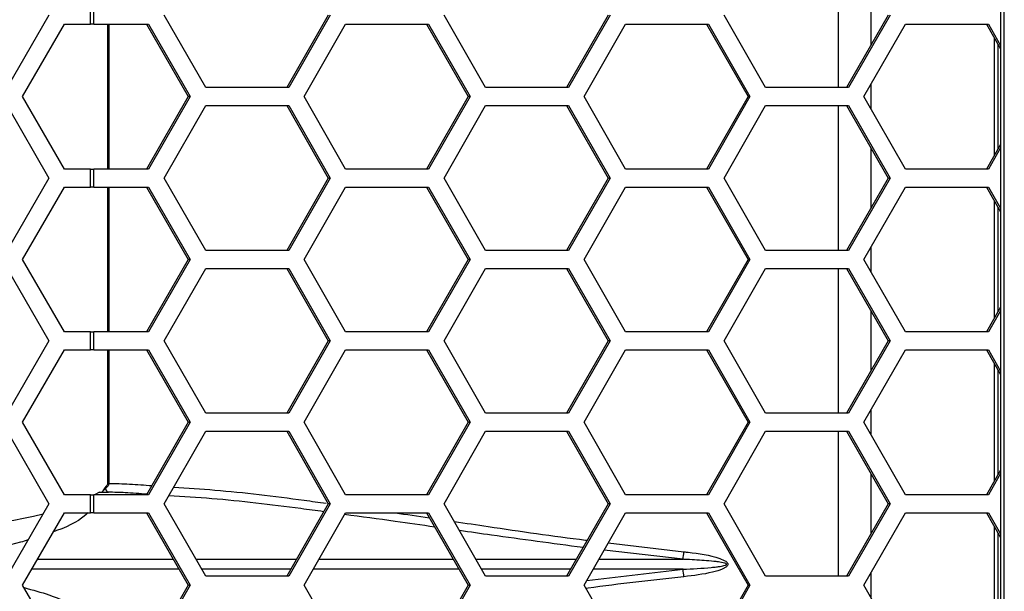
# Model space of a CAD drawing. Units: inches. Extents: x 0.3 to 33.8, y 0.2 to 21.7.
# Drawn here: x 9.4 to 9.5, y 8.6 to 8.7 of the extents above; entities that cross this region are included whole.
import ezdxf

# ---------------------------------------------------------------- set-up
doc = ezdxf.new("R2010")
doc.units = ezdxf.units.IN
doc.header["$MEASUREMENT"] = 0

msp = doc.modelspace()

# ---------------------------------------------------------------- linework, layer by layer
at = {"color": 7, "linetype": 'Continuous', "lineweight": 25}
for p, q in [((9.523594159484857, 8.824737588420904), (9.523594159484857, 6.355737588420907)), ((9.524233737826735, 6.355737588420907), (9.524233737826735, 8.824737588420904)), ((9.495599543771892, 8.682287588420904), (9.495599543771892, 8.657287588420905)), ((9.501248334032253, 8.664652652115867), (9.501248334032253, 8.674922524725943)), ((9.366647556193572, 8.668237588420904), (9.366647556193572, 8.671337588420904)), ((9.367182713581673, 8.668237588420904), (9.367182713581673, 8.671337588420904)), ((9.359443496092803, 8.669787588420906), (9.352226617727933, 8.657287588420905)), ((9.386494855531769, 8.657287588420905), (9.37933971856176, 8.669787588420904)), ((9.407620898342028, 8.669787588420904), (9.400465761372018, 8.657287588420905)), ((9.407960266441801, 8.669787588420906), (9.40080512947179, 8.657287588420905)), ((9.434778220280673, 8.657287588420905), (9.427623083310664, 8.669787588420904)), ((9.455904263090934, 8.669787588420904), (9.448749126120923, 8.657287588420905)), ((9.456243631190706, 8.669787588420906), (9.449088494220696, 8.657287588420905)), ((9.483061585029578, 8.657287588420905), (9.475906448059567, 8.669787588420904)), ((9.504187627839837, 8.669787588420906), (9.497032490869827, 8.657287588420905)), ((9.504526995939608, 8.669787588420906), (9.497371858969599, 8.657287588420905)), ((9.354911296479663, 8.655737588420905), (9.362128174844534, 8.668237588420904)), ((9.362128174844534, 8.668237588420904), (9.366647556193572, 8.668237588420904)), ((9.367182713581673, 8.668237588420904), (9.366647556193572, 8.668237588420904)), ((9.367182713581673, 8.668237588420904), (9.37664888658576, 8.668237588420904)), ((9.36955992582355, 8.668237588420904), (9.36955992582355, 8.643237588420906)), ((9.369798342434974, 8.668237588420904), (9.369798342434974, 8.643237588420906)), ((9.37630951848599, 8.668237588420904), (9.383464655455999, 8.655737588420905)), ((9.37664888658576, 8.668237588420904), (9.383804023555772, 8.655737588420905)), ((9.403466840424635, 8.655737588420905), (9.410621977394644, 8.668237588420904)), ((9.410621977394644, 8.668237588420904), (9.424932251334665, 8.668237588420904)), ((9.424592883234892, 8.668237588420904), (9.431748020204903, 8.655737588420905)), ((9.424932251334665, 8.668237588420904), (9.432087388304677, 8.655737588420905)), ((9.45175020517354, 8.655737588420905), (9.458905342143549, 8.668237588420904)), ((9.458905342143549, 8.668237588420904), (9.47321561608357, 8.668237588420904)), ((9.472876247983798, 8.668237588420904), (9.480031384953808, 8.655737588420905)), ((9.47321561608357, 8.668237588420904), (9.48037075305358, 8.655737588420905)), ((9.500033569922444, 8.655737588420905), (9.507188706892453, 8.668237588420904)), ((9.507188706892453, 8.668237588420904), (9.521498980832474, 8.668237588420904)), ((9.521159612732703, 8.668237588420904), (9.523594159484857, 8.663984443508449)), ((9.521498980832474, 8.668237588420904), (9.523594159484857, 8.664577318426836)), ((9.522497739470209, 8.665899885552472), (9.522497739470209, 8.645575291289338)), ((9.523137317812086, 8.664782544360124), (9.523137317812086, 8.646692632481686)), ((9.501248334032253, 8.65361539964433), (9.501248334032253, 8.65785977719748)), ((9.40080512947179, 8.657287588420905), (9.386494855531769, 8.657287588420905)), ((9.449088494220696, 8.657287588420905), (9.434778220280673, 8.657287588420905)), ((9.497371858969599, 8.657287588420905), (9.483061585029578, 8.657287588420905)), ((9.362128174844534, 8.643237588420906), (9.354911296479663, 8.655737588420905)), ((9.383464655455999, 8.655737588420905), (9.37630951848599, 8.643237588420906)), ((9.383804023555772, 8.655737588420905), (9.37664888658576, 8.643237588420906)), ((9.383804023555772, 8.655737588420905), (9.383464655455999, 8.655737588420905)), ((9.410621977394644, 8.643237588420906), (9.403466840424635, 8.655737588420905)), ((9.431748020204903, 8.655737588420905), (9.424592883234892, 8.643237588420906)), ((9.432087388304677, 8.655737588420905), (9.424932251334665, 8.643237588420906)), ((9.432087388304677, 8.655737588420905), (9.431748020204903, 8.655737588420905)), ((9.458905342143549, 8.643237588420906), (9.45175020517354, 8.655737588420905)), ((9.480031384953808, 8.655737588420905), (9.472876247983798, 8.643237588420906)), ((9.48037075305358, 8.655737588420905), (9.47321561608357, 8.643237588420906)), ((9.48037075305358, 8.655737588420905), (9.480031384953808, 8.655737588420905)), ((9.507188706892453, 8.643237588420906), (9.500033569922444, 8.655737588420905)), ((9.352226617727933, 8.654187588420905), (9.359443496092803, 8.641687588420904)), ((9.37933971856176, 8.641687588420904), (9.386494855531769, 8.654187588420905)), ((9.386494855531769, 8.654187588420905), (9.40080512947179, 8.654187588420905)), ((9.400465761372018, 8.654187588420905), (9.407620898342028, 8.641687588420904)), ((9.40080512947179, 8.654187588420905), (9.407960266441801, 8.641687588420904)), ((9.427623083310664, 8.641687588420904), (9.434778220280673, 8.654187588420905)), ((9.434778220280673, 8.654187588420905), (9.449088494220694, 8.654187588420905)), ((9.448749126120923, 8.654187588420905), (9.455904263090932, 8.641687588420904)), ((9.449088494220694, 8.654187588420905), (9.456243631190706, 8.641687588420904)), ((9.475906448059567, 8.641687588420904), (9.483061585029578, 8.654187588420905)), ((9.483061585029578, 8.654187588420905), (9.497371858969599, 8.654187588420905)), ((9.495599543771892, 8.654187588420905), (9.495599543771892, 8.629187588420905)), ((9.497032490869827, 8.654187588420905), (9.504187627839837, 8.641687588420904)), ((9.497371858969599, 8.654187588420905), (9.504526995939608, 8.641687588420904)), ((9.523594159484857, 8.647490733333361), (9.521159612732703, 8.643237588420906)), ((9.501248334032253, 8.636552652115869), (9.501248334032253, 8.646822524725943)), ((9.523594159484857, 8.646897858414974), (9.521498980832474, 8.643237588420906)), ((9.366647556193572, 8.643237588420906), (9.362128174844534, 8.643237588420906)), ((9.366647556193572, 8.640137588420906), (9.366647556193572, 8.643237588420906)), ((9.366647556193572, 8.643237588420906), (9.367182713581673, 8.643237588420906)), ((9.367182713581673, 8.640137588420906), (9.367182713581673, 8.643237588420906)), ((9.37664888658576, 8.643237588420906), (9.367182713581673, 8.643237588420906)), ((9.424932251334665, 8.643237588420906), (9.410621977394644, 8.643237588420906)), ((9.47321561608357, 8.643237588420906), (9.458905342143549, 8.643237588420906)), ((9.521498980832474, 8.643237588420906), (9.507188706892453, 8.643237588420906)), ((9.359443496092803, 8.641687588420904), (9.352226617727933, 8.629187588420905)), ((9.386494855531769, 8.629187588420905), (9.37933971856176, 8.641687588420904)), ((9.407620898342028, 8.641687588420904), (9.400465761372018, 8.629187588420905)), ((9.407960266441801, 8.641687588420904), (9.40080512947179, 8.629187588420905)), ((9.407960266441801, 8.641687588420904), (9.407620898342028, 8.641687588420904)), ((9.434778220280673, 8.629187588420905), (9.427623083310664, 8.641687588420904)), ((9.455904263090932, 8.641687588420904), (9.448749126120921, 8.629187588420905)), ((9.456243631190706, 8.641687588420904), (9.449088494220694, 8.629187588420905)), ((9.456243631190706, 8.641687588420904), (9.455904263090932, 8.641687588420904)), ((9.483061585029578, 8.629187588420905), (9.475906448059567, 8.641687588420904)), ((9.504187627839837, 8.641687588420904), (9.497032490869827, 8.629187588420905)), ((9.504526995939608, 8.641687588420904), (9.497371858969599, 8.629187588420905)), ((9.504526995939608, 8.641687588420904), (9.504187627839837, 8.641687588420904)), ((9.354911296479663, 8.627637588420905), (9.362128174844534, 8.640137588420906)), ((9.362128174844534, 8.640137588420906), (9.366647556193572, 8.640137588420906)), ((9.367182713581673, 8.640137588420906), (9.366647556193572, 8.640137588420906)), ((9.367182713581673, 8.640137588420906), (9.37664888658576, 8.640137588420906)), ((9.36955992582355, 8.640137588420906), (9.36955992582355, 8.615137588420906)), ((9.369798342434974, 8.640137588420906), (9.369798342434974, 8.615137588420906)), ((9.37630951848599, 8.640137588420906), (9.383464655455999, 8.627637588420905)), ((9.37664888658576, 8.640137588420906), (9.383804023555772, 8.627637588420905)), ((9.403466840424635, 8.627637588420905), (9.410621977394644, 8.640137588420906)), ((9.410621977394644, 8.640137588420906), (9.424932251334665, 8.640137588420906)), ((9.424592883234892, 8.640137588420906), (9.431748020204903, 8.627637588420905)), ((9.424932251334665, 8.640137588420906), (9.432087388304677, 8.627637588420905)), ((9.451750205173537, 8.627637588420905), (9.458905342143549, 8.640137588420906)), ((9.458905342143549, 8.640137588420906), (9.47321561608357, 8.640137588420906)), ((9.472876247983798, 8.640137588420906), (9.480031384953808, 8.627637588420905)), ((9.47321561608357, 8.640137588420906), (9.48037075305358, 8.627637588420905)), ((9.500033569922444, 8.627637588420905), (9.507188706892453, 8.640137588420906)), ((9.507188706892453, 8.640137588420906), (9.521498980832474, 8.640137588420906)), ((9.521159612732703, 8.640137588420906), (9.523594159484857, 8.635884443508449)), ((9.521498980832474, 8.640137588420906), (9.523594159484857, 8.636477318426836)), ((9.522497739470209, 8.637799885552473), (9.522497739470209, 8.617475291289338)), ((9.523137317812086, 8.636682544360125), (9.523137317812086, 8.618592632481684)), ((9.40080512947179, 8.629187588420905), (9.386494855531769, 8.629187588420905)), ((9.449088494220694, 8.629187588420905), (9.434778220280673, 8.629187588420905)), ((9.497371858969599, 8.629187588420905), (9.483061585029578, 8.629187588420905)), ((9.501248334032253, 8.625515399644332), (9.501248334032253, 8.62975977719748)), ((9.362128174844534, 8.615137588420906), (9.354911296479663, 8.627637588420905)), ((9.383464655455999, 8.627637588420905), (9.37630951848599, 8.615137588420906)), ((9.383804023555772, 8.627637588420905), (9.37664888658576, 8.615137588420906)), ((9.383804023555772, 8.627637588420905), (9.383464655455999, 8.627637588420905)), ((9.410621977394644, 8.615137588420906), (9.403466840424635, 8.627637588420905)), ((9.431748020204903, 8.627637588420905), (9.424592883234894, 8.615137588420906)), ((9.432087388304677, 8.627637588420905), (9.424932251334665, 8.615137588420906)), ((9.432087388304677, 8.627637588420905), (9.431748020204903, 8.627637588420905)), ((9.458905342143549, 8.615137588420906), (9.451750205173537, 8.627637588420905)), ((9.480031384953808, 8.627637588420905), (9.472876247983798, 8.615137588420906)), ((9.48037075305358, 8.627637588420905), (9.47321561608357, 8.615137588420906)), ((9.48037075305358, 8.627637588420905), (9.480031384953808, 8.627637588420905)), ((9.507188706892453, 8.615137588420906), (9.500033569922444, 8.627637588420905)), ((9.352226617727933, 8.626087588420905), (9.359443496092803, 8.613587588420906)), ((9.37933971856176, 8.613587588420904), (9.386494855531769, 8.626087588420905)), ((9.386494855531769, 8.626087588420905), (9.40080512947179, 8.626087588420905)), ((9.400465761372018, 8.626087588420905), (9.407620898342028, 8.613587588420904)), ((9.40080512947179, 8.626087588420905), (9.407960266441801, 8.613587588420906)), ((9.427623083310664, 8.613587588420904), (9.434778220280673, 8.626087588420905)), ((9.434778220280673, 8.626087588420905), (9.449088494220694, 8.626087588420905)), ((9.448749126120923, 8.626087588420905), (9.455904263090934, 8.613587588420906)), ((9.449088494220694, 8.626087588420905), (9.456243631190706, 8.613587588420906)), ((9.475906448059567, 8.613587588420904), (9.483061585029578, 8.626087588420905)), ((9.483061585029578, 8.626087588420905), (9.497371858969599, 8.626087588420905)), ((9.495599543771892, 8.626087588420905), (9.495599543771892, 8.601087588420905)), ((9.497032490869827, 8.626087588420905), (9.504187627839837, 8.613587588420904)), ((9.497371858969599, 8.626087588420905), (9.50452699593961, 8.613587588420906)), ((9.501248334032253, 8.608452652115869), (9.501248334032253, 8.618722524725943)), ((9.523594159484857, 8.61939073333336), (9.521159612732703, 8.615137588420906)), ((9.523594159484857, 8.618797858414974), (9.521498980832474, 8.615137588420906)), ((9.359443496092803, 8.613587588420906), (9.352226617727933, 8.601087588420905)), ((9.366647556193572, 8.615137588420906), (9.362128174844534, 8.615137588420906)), ((9.366647556193572, 8.612037588420904), (9.366647556193572, 8.615137588420906)), ((9.366647556193572, 8.615137588420906), (9.367182713581673, 8.615137588420906)), ((9.367182713581673, 8.612037588420904), (9.367182713581673, 8.615137588420906)), ((9.37664888658576, 8.615137588420906), (9.367182713581673, 8.615137588420906)), ((9.386494855531769, 8.601087588420905), (9.37933971856176, 8.613587588420904)), ((9.407620898342028, 8.613587588420904), (9.400465761372018, 8.601087588420905)), ((9.407960266441801, 8.613587588420906), (9.40080512947179, 8.601087588420905)), ((9.407960266441801, 8.613587588420906), (9.407620898342028, 8.613587588420904)), ((9.424932251334665, 8.615137588420906), (9.410621977394644, 8.615137588420906)), ((9.434778220280673, 8.601087588420905), (9.427623083310664, 8.613587588420904)), ((9.455904263090934, 8.613587588420906), (9.448749126120923, 8.601087588420905)), ((9.456243631190706, 8.613587588420906), (9.449088494220696, 8.601087588420905)), ((9.456243631190706, 8.613587588420906), (9.455904263090934, 8.613587588420906)), ((9.47321561608357, 8.615137588420906), (9.458905342143549, 8.615137588420906)), ((9.483061585029578, 8.601087588420905), (9.475906448059567, 8.613587588420904)), ((9.504187627839837, 8.613587588420904), (9.497032490869827, 8.601087588420905)), ((9.50452699593961, 8.613587588420906), (9.497371858969599, 8.601087588420905)), ((9.50452699593961, 8.613587588420906), (9.504187627839837, 8.613587588420904)), ((9.521498980832474, 8.615137588420906), (9.507188706892453, 8.615137588420906)), ((9.354911296479663, 8.599537588420906), (9.362128174844534, 8.612037588420904)), ((9.362128174844534, 8.612037588420904), (9.366647556193572, 8.612037588420904)), ((9.367182713581673, 8.612037588420904), (9.366647556193572, 8.612037588420904)), ((9.367182713581673, 8.612037588420904), (9.37664888658576, 8.612037588420904)), ((9.36955992582355, 8.612037588420904), (9.36955992582355, 8.588992957983537)), ((9.369798342434974, 8.612037588420904), (9.369798342434974, 8.588992957983537)), ((9.37630951848599, 8.612037588420904), (9.383464655455999, 8.599537588420906)), ((9.37664888658576, 8.612037588420904), (9.383804023555772, 8.599537588420906)), ((9.403466840424635, 8.599537588420906), (9.410621977394644, 8.612037588420904)), ((9.410621977394644, 8.612037588420904), (9.424932251334665, 8.612037588420904)), ((9.424592883234892, 8.612037588420904), (9.431748020204903, 8.599537588420906)), ((9.424932251334665, 8.612037588420904), (9.432087388304677, 8.599537588420906)), ((9.45175020517354, 8.599537588420906), (9.458905342143549, 8.612037588420904)), ((9.458905342143549, 8.612037588420904), (9.47321561608357, 8.612037588420904)), ((9.472876247983798, 8.612037588420904), (9.480031384953808, 8.599537588420906)), ((9.47321561608357, 8.612037588420904), (9.48037075305358, 8.599537588420906)), ((9.500033569922444, 8.599537588420906), (9.507188706892453, 8.612037588420904)), ((9.507188706892453, 8.612037588420904), (9.521498980832474, 8.612037588420904)), ((9.521159612732703, 8.612037588420904), (9.523594159484857, 8.60778444350845)), ((9.521498980832474, 8.612037588420904), (9.523594159484857, 8.608377318426838)), ((9.522497739470209, 8.609699885552473), (9.522497739470209, 8.58937529128934)), ((9.523137317812086, 8.608582544360125), (9.523137317812086, 8.590492632481686)), ((9.501248334032253, 8.59741539964433), (9.501248334032253, 8.60165977719748)), ((9.40080512947179, 8.601087588420905), (9.386494855531769, 8.601087588420905)), ((9.449088494220696, 8.601087588420905), (9.434778220280673, 8.601087588420905)), ((9.497371858969599, 8.601087588420905), (9.483061585029578, 8.601087588420905)), ((9.362128174844534, 8.587037588420905), (9.354911296479663, 8.599537588420906)), ((9.383464655455999, 8.599537588420906), (9.37630951848599, 8.587037588420905)), ((9.383804023555772, 8.599537588420906), (9.37664888658576, 8.587037588420905)), ((9.383804023555772, 8.599537588420906), (9.383464655455999, 8.599537588420906)), ((9.410621977394644, 8.587037588420905), (9.403466840424635, 8.599537588420906)), ((9.431748020204903, 8.599537588420906), (9.424592883234892, 8.587037588420905)), ((9.432087388304677, 8.599537588420906), (9.424932251334665, 8.587037588420905)), ((9.432087388304677, 8.599537588420906), (9.431748020204903, 8.599537588420906)), ((9.458905342143549, 8.587037588420905), (9.45175020517354, 8.599537588420906)), ((9.480031384953808, 8.599537588420906), (9.472876247983798, 8.587037588420905)), ((9.48037075305358, 8.599537588420906), (9.47321561608357, 8.587037588420905)), ((9.48037075305358, 8.599537588420906), (9.480031384953808, 8.599537588420906)), ((9.507188706892453, 8.587037588420905), (9.500033569922444, 8.599537588420906)), ((9.352226617727933, 8.597987588420905), (9.359443496092803, 8.585487588420905)), ((9.37933971856176, 8.585487588420905), (9.386494855531769, 8.597987588420905)), ((9.386494855531769, 8.597987588420905), (9.40080512947179, 8.597987588420905)), ((9.400465761372018, 8.597987588420905), (9.407620898342028, 8.585487588420905)), ((9.40080512947179, 8.597987588420905), (9.407960266441801, 8.585487588420905)), ((9.427623083310664, 8.585487588420905), (9.434778220280673, 8.597987588420905)), ((9.434778220280673, 8.597987588420905), (9.449088494220694, 8.597987588420905)), ((9.448749126120923, 8.597987588420905), (9.455904263090934, 8.585487588420905)), ((9.449088494220694, 8.597987588420905), (9.456243631190706, 8.585487588420905)), ((9.475906448059567, 8.585487588420905), (9.483061585029578, 8.597987588420905)), ((9.483061585029578, 8.597987588420905), (9.497371858969599, 8.597987588420905)), ((9.495599543771892, 8.597987588420905), (9.495599543771892, 8.572987588420904)), ((9.497032490869827, 8.597987588420905), (9.504187627839837, 8.585487588420905)), ((9.497371858969599, 8.597987588420905), (9.504526995939608, 8.585487588420905)), ((9.501248334032253, 8.580352652115868), (9.501248334032253, 8.59062252472594)), ((9.523594159484857, 8.591290733333361), (9.521159612732703, 8.587037588420905)), ((9.523594159484857, 8.590697858414973), (9.521498980832474, 8.587037588420905)), ((9.369029660695087, 8.588136544670109), (9.369026855748897, 8.58813396772557)), ((9.369514952012114, 8.58840845875341), (9.369192932503552, 8.588100146489138)), ((9.369367297013905, 8.588530250294648), (9.369514952012114, 8.58840845875341)), ((9.369798342434974, 8.588992957983537), (9.369559925882179, 8.588992957983537)), ((9.366647556193572, 8.587037588420905), (9.362128174844534, 8.587037588420905)), ((9.366647556193572, 8.583937588420905), (9.366647556193572, 8.587037588420905)), ((9.366647556193572, 8.587037588420905), (9.367182713581673, 8.587037588420905)), ((9.367182713581673, 8.583937588420905), (9.367182713581673, 8.587037588420905)), ((9.37664888658576, 8.587037588420905), (9.367182713581673, 8.587037588420905)), ((9.368161803399186, 8.5874650546466), (9.367297189746566, 8.587037588420905)), ((9.368161803399186, 8.5874650546466), (9.36970762712374, 8.58746025626081)), ((9.369721389661489, 8.587476985053858), (9.36970762712374, 8.58746025626081)), ((9.424932251334665, 8.587037588420905), (9.410621977394644, 8.587037588420905)), ((9.47321561608357, 8.587037588420905), (9.458905342143549, 8.587037588420905)), ((9.521498980832474, 8.587037588420905), (9.507188706892453, 8.587037588420905)), ((9.359443496092803, 8.585487588420905), (9.352226617727933, 8.572987588420904)), ((9.386494855531769, 8.572987588420904), (9.37933971856176, 8.585487588420905)), ((9.407620898342028, 8.585487588420905), (9.400465761372018, 8.572987588420904)), ((9.407960266441801, 8.585487588420905), (9.40080512947179, 8.572987588420904)), ((9.407960266441801, 8.585487588420905), (9.407620898342028, 8.585487588420905)), ((9.434778220280673, 8.572987588420904), (9.427623083310664, 8.585487588420905)), ((9.455904263090934, 8.585487588420905), (9.448749126120921, 8.572987588420904)), ((9.456243631190706, 8.585487588420905), (9.449088494220694, 8.572987588420904)), ((9.456243631190706, 8.585487588420905), (9.455904263090934, 8.585487588420905)), ((9.483061585029578, 8.572987588420904), (9.475906448059567, 8.585487588420905)), ((9.504187627839837, 8.585487588420905), (9.497032490869827, 8.572987588420904)), ((9.504526995939608, 8.585487588420905), (9.497371858969599, 8.572987588420904)), ((9.504526995939608, 8.585487588420905), (9.504187627839837, 8.585487588420905)), ((9.354911296479663, 8.571437588420904), (9.362128174844534, 8.583937588420905)), ((9.362128174844534, 8.583937588420905), (9.366647556193572, 8.583937588420905)), ((9.367182713581673, 8.583937588420905), (9.366647556193572, 8.583937588420905)), ((9.367182713581673, 8.583937588420905), (9.37664888658576, 8.583937588420905)), ((9.37630951848599, 8.583937588420905), (9.383464655455999, 8.571437588420904)), ((9.37664888658576, 8.583937588420905), (9.383804023555772, 8.571437588420904)), ((9.403466840424635, 8.571437588420904), (9.410621977394644, 8.583937588420905)), ((9.410621977394644, 8.583937588420905), (9.424932251334665, 8.583937588420905)), ((9.424592883234892, 8.583937588420905), (9.431748020204903, 8.571437588420904)), ((9.424932251334665, 8.583937588420905), (9.432087388304677, 8.571437588420904)), ((9.451750205173537, 8.571437588420904), (9.458905342143549, 8.583937588420905)), ((9.458905342143549, 8.583937588420905), (9.47321561608357, 8.583937588420905)), ((9.472876247983798, 8.583937588420905), (9.480031384953808, 8.571437588420904)), ((9.47321561608357, 8.583937588420905), (9.48037075305358, 8.571437588420904)), ((9.500033569922444, 8.571437588420904), (9.507188706892453, 8.583937588420905)), ((9.507188706892453, 8.583937588420905), (9.521498980832474, 8.583937588420905)), ((9.521159612732703, 8.583937588420905), (9.523594159484857, 8.57968444350845)), ((9.521498980832474, 8.583937588420905), (9.523594159484857, 8.580277318426836)), ((9.522497739470209, 8.581599885552471), (9.522497739470209, 8.56127529128934)), ((9.523137317812086, 8.580482544360125), (9.523137317812086, 8.562392632481684)), ((9.45593599158037, 8.578750143065868), (9.468979027592361, 8.577189388949275)), ((9.46882371316452, 8.575898308632253), (9.455210886600096, 8.577483387126545)), ((9.35748787960842, 8.57590036130984), (9.38091029289495, 8.575900051144814)), ((9.406020973850747, 8.575899650846857), (9.42919417026847, 8.575899155591348)), ((9.433111655253139, 8.575899071867203), (9.450415479461839, 8.575898702051399)), ((9.45430374793154, 8.575898618951669), (9.46882371316452, 8.575898308632253)), ((9.381897651676123, 8.574175138705485), (9.356491627572364, 8.574174802166244)), ((9.40080512947179, 8.572987588420904), (9.386494855531769, 8.572987588420904)), ((9.430180499180338, 8.5741760423302), (9.405034053819746, 8.57417550490259)), ((9.449429645645958, 8.574176453721261), (9.434097888316945, 8.574176126052295)), ((9.449088494220694, 8.572987588420904), (9.434778220280673, 8.572987588420904)), ((9.452207368265514, 8.572236250790843), (9.468823713164516, 8.574176868209562)), ((9.468823713164516, 8.574176868209562), (9.453318009251214, 8.574176536823026)), ((9.497371858969599, 8.572987588420904), (9.483061585029578, 8.572987588420904)), ((9.501248334032253, 8.569315399644331), (9.501248334032253, 8.573559777197481)), ((9.362128174844534, 8.558937588420905), (9.354911296479663, 8.571437588420904)), ((9.383464655455999, 8.571437588420904), (9.37630951848599, 8.558937588420905)), ((9.383804023555772, 8.571437588420904), (9.37664888658576, 8.558937588420905)), ((9.383804023555772, 8.571437588420904), (9.383464655455999, 8.571437588420904)), ((9.410621977394644, 8.558937588420905), (9.403466840424635, 8.571437588420904)), ((9.431748020204903, 8.571437588420904), (9.424592883234894, 8.558937588420905)), ((9.432087388304677, 8.571437588420904), (9.424932251334665, 8.558937588420905)), ((9.432087388304677, 8.571437588420904), (9.431748020204903, 8.571437588420904)), ((9.458905342143549, 8.558937588420905), (9.451750205173537, 8.571437588420904)), ((9.480031384953808, 8.571437588420904), (9.472876247983798, 8.558937588420905)), ((9.48037075305358, 8.571437588420904), (9.47321561608357, 8.558937588420905)), ((9.48037075305358, 8.571437588420904), (9.480031384953808, 8.571437588420904)), ((9.507188706892453, 8.558937588420905), (9.500033569922444, 8.571437588420904))]:
    msp.add_line(p, q, dxfattribs=at)
for centre, radius, start, end in [((9.369076490182104, 8.587962213967177), 0.0001805109272004136, 49.82901879494683, 105.0360909452494), ((9.345429478225123, 8.632356406235674), 0.0503189035583378, 253.8333361241731, 284.9840062679097), ((9.436463095229412, 8.580446109617228), 0.03267861819203775, 352.0003251490656, 354.2804614959022), ((9.436463095223033, 8.56962906722387), 0.03267861819845093, 5.719538504233864, 7.999674850625597)]:
    msp.add_arc(centre, radius, start, end, dxfattribs=at)
for points, knots in [([(9.369031108797921, 8.588129554644095), (9.36901429204341, 8.58811369081765), (9.368887115867988, 8.587993721130681), (9.368739211907371, 8.587762278633294), (9.368648171317194, 8.58754801249679), (9.368612329591333, 8.587463658165262)], [0, 0, 0, 0, 0.0845765352533096, 0.6396073794393701, 1, 1, 1, 1]), ([(9.368646766939804, 8.587463551205678), (9.368655283210678, 8.587485029546386), (9.368679208835403, 8.587545370830396), (9.368846776103945, 8.587774597964257), (9.369035584503695, 8.587952165954029), (9.369192932503552, 8.588100146489138)], [0, 0, 0, 0, 0.08432375062313038, 0.2368992770280206, 1, 1, 1, 1]), ([(9.369413486064992, 8.58858654727751), (9.369371437656058, 8.588535304612924), (9.369244193101416, 8.588380236913597), (9.369114243521505, 8.58823563727765), (9.369027236235608, 8.588138821098067)], [0, 0, 0, 0, 0.3304535039170794, 1, 1, 1, 1]), ([(9.369192932503552, 8.588100146489138), (9.369200196414521, 8.588080117121287), (9.369255469590186, 8.58792770793396), (9.369384832056719, 8.587690002995915), (9.369559810445072, 8.58751836348547), (9.369676895137168, 8.587488379549217), (9.369721389661489, 8.587476985053858)], [0, 0, 0, 0, 0.049081011842035, 0.3734714536797972, 0.7619066237985539, 0.9999999999999999, 0.9999999999999999, 0.9999999999999999, 0.9999999999999999]), ([(9.36955027512007, 8.58899426772922), (9.369549791602415, 8.588944995425013), (9.369548510568741, 8.588814453177909), (9.36946993986517, 8.58865405498582), (9.369387043173546, 8.588566261494293), (9.369359572611627, 8.588537168215684)], [0, 0, 0, 0, 0.2884429833386836, 0.7642020362636591, 1, 1, 1, 1]), ([(9.369798342434974, 8.588992957983537), (9.369789387380349, 8.588907271635438), (9.369779541829551, 8.588813064583876), (9.369704810377584, 8.588637362580071), (9.369626474111234, 8.588521693850542), (9.369536655015846, 8.58843049511889), (9.369514952012114, 8.58840845875341)], [0, 0, 0, 0, 0.3830151459884754, 0.4211024090647365, 0.8601208738398773, 1, 1, 1, 1]), ([(9.369798342434974, 8.588992957983537), (9.370979655800607, 8.58896744579307), (9.373398312658667, 8.588915211359577), (9.375920200201172, 8.588714186957423), (9.377210354746637, 8.58861134631056)], [0, 0, 0, 0, 0.4884170988119491, 1, 1, 1, 1]), ([(9.380976580975563, 8.588347181501838), (9.383334755856197, 8.588197184375716), (9.39062015541422, 8.587733779814284), (9.399445211135923, 8.586657995828205), (9.405995459504194, 8.585743241230011), (9.407253157439973, 8.58556760132978)], [0, 0, 0, 0, 0.2788665950492556, 0.8615368542022903, 0.9999999999999999, 0.9999999999999999, 0.9999999999999999, 0.9999999999999999]), ([(9.376359828265093, 8.587125479434235), (9.375098151818836, 8.587224556851238), (9.37284363454675, 8.587401600457444), (9.370675978621762, 8.587453937116825), (9.369721389661489, 8.587476985053858)], [0, 0, 0, 0, 0.5596215482036719, 0.9999999999999999, 0.9999999999999999, 0.9999999999999999, 0.9999999999999999]), ([(9.406832637383747, 8.584110499202373), (9.405524661102874, 8.584289130555556), (9.398940651436988, 8.585188313952983), (9.389974604526673, 8.586254582439409), (9.382592194662148, 8.58671342619705), (9.38012903445509, 8.586866520607387)], [0, 0, 0, 0, 0.1417734730380375, 0.7136504923666431, 0.9999999999999999, 0.9999999999999999, 0.9999999999999999, 0.9999999999999999]), ([(9.366193649806949, 8.583937588420905), (9.366091659090369, 8.5838364886274), (9.365257067926086, 8.583009187896497), (9.363123860145846, 8.581591427043152), (9.360420933253272, 8.58073118270175), (9.360244544180988, 8.580675044408947)], [0, 0, 0, 0, 0.1151478136032549, 0.9422558350742343, 1, 1, 1, 1]), ([(9.42601014686633, 8.58146163366739), (9.423718194956276, 8.581792972693684), (9.418438891468627, 8.582556182108961), (9.413331358623108, 8.583236701130378), (9.410441205340694, 8.583621780256248)], [0, 0, 0, 0, 0.4341390706966304, 1, 1, 1, 1]), ([(9.419018289112929, 8.583937588420905), (9.419070130900042, 8.583930411441642), (9.421053999295221, 8.583655764614704), (9.423104948953416, 8.5833476729755), (9.42510230387931, 8.583047632284233)], [0, 0, 0, 0, 0.02613166641456923, 0.9999999999999999, 0.9999999999999999, 0.9999999999999999, 0.9999999999999999]), ([(9.42937826831861, 8.582421286169629), (9.431320372827306, 8.58213783480654), (9.438750325728469, 8.58105342855132), (9.446435457940918, 8.57988590610495), (9.4521969668546, 8.579197543200676), (9.452296935482815, 8.579185599333837)], [0, 0, 0, 0, 0.258023387037674, 0.9871258753086726, 0.9999999999999999, 0.9999999999999999, 0.9999999999999999, 0.9999999999999999]), ([(9.451572207564643, 8.57791950212073), (9.446276599667602, 8.578625263043701), (9.439104822904953, 8.579581066397301), (9.432107334478138, 8.580588162915184), (9.430276760220414, 8.580851623866918)], [0, 0, 0, 0, 0.7383955290717389, 1, 1, 1, 1]), ([(9.355842669012235, 8.579250772968093), (9.355415816194121, 8.579105182424481), (9.35294141015312, 8.578261214421133), (9.347181699409662, 8.577619375514614), (9.339942304872672, 8.577846565593942), (9.335992620724626, 8.578796578413845), (9.334188502264437, 8.579230520876472)], [0, 0, 0, 0, 0.07420859552778153, 0.4301768414674245, 0.7397188127410043, 1, 1, 1, 1]), ([(9.468979027592361, 8.577189388949275), (9.469222002107237, 8.57716248556145), (9.471298318114155, 8.576932585175346), (9.47376441795987, 8.576588933949742), (9.475975263499194, 8.575734141864357), (9.47640958710912, 8.575377548393185), (9.47652447112928, 8.575194959249274), (9.476555965528222, 8.575052379359768), (9.47653480042237, 8.574901013278408), (9.476444970400745, 8.574748308400125), (9.476235091839165, 8.574541700516018), (9.475900512133467, 8.574341575292507), (9.475401061821776, 8.574121047171994), (9.474731193346377, 8.5738925144935), (9.472598363740442, 8.573323649806403), (9.47062794260358, 8.573085271182586), (9.468979027592356, 8.572885787892538)], [0, 0, 0, 0, 0.04541317112149339, 0.3880740092136054, 0.4594964269430578, 0.4800475711122386, 0.4910583023599384, 0.498859600107958, 0.5066583854050053, 0.5188684024904425, 0.5309346792165631, 0.5611187563060033, 0.5904682643297019, 0.6323424180711825, 0.6923317079317947, 1, 1, 1, 1]), ([(9.384827759649392, 8.575899999268811), (9.389120457209277, 8.575899955291051), (9.39490537287979, 8.575899896025842), (9.400650699309114, 8.57589976718187), (9.402132705381048, 8.575899733946589)], [0, 0, 0, 0, 0.7420501532571019, 1, 1, 1, 1]), ([(9.468823713164516, 8.574176868209562), (9.470448317876993, 8.574255571727138), (9.47238409606018, 8.57434934995583), (9.474520833175658, 8.574578861676443), (9.475184731990348, 8.574669665352044), (9.475675367307938, 8.574757215112248), (9.476001812031994, 8.574833411510776), (9.476204920515363, 8.574912101020017), (9.476281248552027, 8.574957321369697), (9.476314417524689, 8.574991298812606), (9.476327552879784, 8.57501322555796), (9.476331531026673, 8.575031064610844), (9.476330987032163, 8.575048532972628), (9.476324549852066, 8.57506952617984), (9.476290471940626, 8.575113803375647), (9.476171577118773, 8.575182104472482), (9.475719290616512, 8.575325963458939), (9.475146158754066, 8.575411605837195), (9.474116752773206, 8.57554653397907), (9.47232193104622, 8.575712831887712), (9.470419612793894, 8.575827796932135), (9.469064546975758, 8.575887667861892), (9.46882371316452, 8.575898308632253)], [0, 0, 0, 0, 0.3200563516596698, 0.3813592920016761, 0.4234027852049357, 0.4520436622830802, 0.4796279829215245, 0.4892231278411064, 0.4949211217206196, 0.4968868266734006, 0.4985051665342997, 0.4998795094614225, 0.5003984141773042, 0.5019259360862806, 0.5040872932659737, 0.511209558596527, 0.5283161692896623, 0.5976601103360784, 0.6247304011720326, 0.7330328293130676, 0.9525523259969105, 1, 1, 1, 1]), ([(9.401145690214488, 8.574175421800824), (9.39999241109738, 8.57417539608589), (9.394902921734316, 8.57417528260435), (9.389778379310359, 8.574175230722545), (9.385815059032806, 8.574175190597165)], [0, 0, 0, 0, 0.2266001625777526, 1, 1, 1, 1]), ([(9.468979027592356, 8.572885787892538), (9.463433289246241, 8.572276989810376), (9.45776727933364, 8.571654988599175), (9.452197915826485, 8.570878452896386), (9.452079695759156, 8.570861969486216)], [0, 0, 0, 0, 0.9787731457684709, 1, 1, 1, 1]), ([(9.355155657517278, 8.571014342688366), (9.356648422536821, 8.570615510663764), (9.360372380109235, 8.569620555986576), (9.364798809755076, 8.567302699195409), (9.368202408111156, 8.564731909374318), (9.36912941006531, 8.563087559065277), (9.36840894910585, 8.562732191804875), (9.368161466760872, 8.562610121175261)], [0, 0, 0, 0, 0.1340381900333997, 0.334381182726313, 0.5707837477945614, 0.8525618311389458, 1, 1, 1, 1])]:
    msp.add_open_spline(points, degree=3, knots=knots, dxfattribs=at)

doc.saveas('drawing.dxf')
